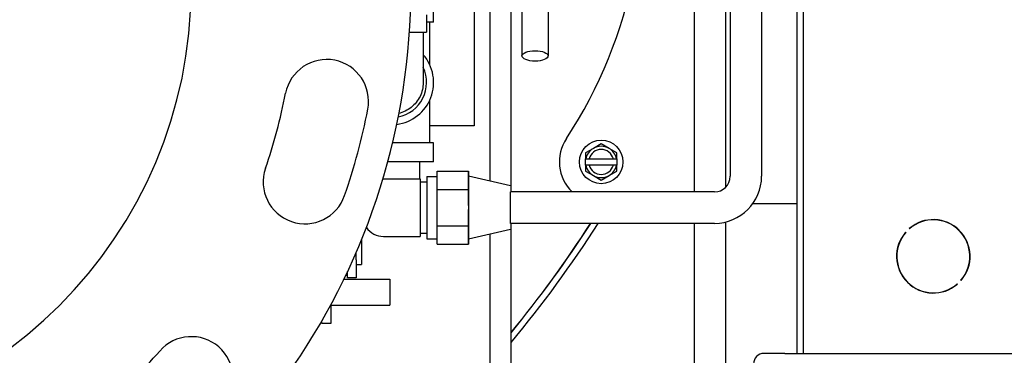
# Model space of a CAD drawing. Extents: x 434 to 804, y 63 to 280.
# Drawn here: x 619 to 631, y 100 to 104 of the extents above; entities that cross this region are included whole.
import ezdxf

# ---------------------------------------------------------------- set-up
doc = ezdxf.new("R2010")
doc.units = 0
doc.header["$LTSCALE"] = 0.25
doc.header["$MEASUREMENT"] = 0
doc.layers.add('BURNER', color=40, linetype='CONTINUOUS')
doc.layers.add('FGR', color=7, linetype='CONTINUOUS')

msp = doc.modelspace()

# ---------------------------------------------------------------- linework, layer by layer
at = {"layer": 'BURNER'}
for p, q in [((627.5593831, 113.9317656), (627.5593831, 102.5277499)), ((627.9343831, 113.9317656), (627.9343831, 102.5277499)), ((625.0716526, 105.0455632), (625.0716526, 103.9670867)), ((625.3841526, 105.0455707), (625.3841526, 103.9670867)), ((624.4994409, 104.9551366), (624.4994409, 103.1305502)), ((624.0165273, 104.3695502), (624.0165273, 104.5995502)), ((624.6908831, 102.4691832), (624.6908831, 104.6267822)), ((624.9408831, 102.3402499), (624.9408831, 104.6267822)), ((627.1333488, 102.3402499), (627.1333488, 104.660381)), ((628.3590039, 100.4092381), (628.3590039, 104.6688971)), ((628.4337039, 100.4092381), (628.4337039, 104.6687173)), ((623.9316848, 104.4595502), (623.9316848, 104.2495502)), ((627.5083488, 102.3991678), (627.5083488, 104.5158661)), ((624.0165273, 104.3695502), (623.9316848, 104.3695502)), ((623.9715273, 103.8580601), (623.9715273, 104.3695502)), ((623.7268558, 104.2495502), (623.9316848, 104.2495502)), ((623.8916848, 104.2495502), (623.8916848, 104.1395502)), ((623.9715273, 102.9295502), (623.9715273, 103.4410402)), ((624.4994409, 103.1305502), (623.9715273, 103.1305502)), ((624.0165273, 102.9295502), (623.5267463, 102.9295502)), ((624.0165273, 102.6995502), (624.0165273, 102.9295502)), ((625.9243537, 102.8615938), (625.8306037, 102.8074672)), ((625.8306037, 102.8074672), (625.8306037, 102.7367141)), ((626.0181037, 102.9157204), (625.9243537, 102.8615938)), ((626.1118537, 102.8615938), (626.0181037, 102.9157204)), ((626.2056037, 102.8074672), (626.1118537, 102.8615938)), ((626.2056037, 102.7367141), (626.2056037, 102.8074672)), ((624.0165273, 102.6995502), (623.4683055, 102.6995502)), ((623.8505273, 102.4965502), (623.8505273, 102.6995502)), ((625.834392, 102.7367141), (625.8306037, 102.7367141)), ((625.8306037, 102.6617141), (625.8306037, 102.7367141)), ((625.834392, 102.7367141), (625.8728668, 102.7367141)), ((625.8728668, 102.7367141), (626.1633406, 102.7367141)), ((626.1633406, 102.7367141), (626.2018154, 102.7367141)), ((626.2056037, 102.7367141), (626.2018154, 102.7367141)), ((626.2056037, 102.7367141), (626.2056037, 102.6617141)), ((624.0585052, 102.3716308), (624.0585274, 102.5875417)), ((624.0585274, 102.5875417), (624.4335274, 102.5875417)), ((624.4335052, 102.3716308), (624.4335274, 102.5875417)), ((624.4335274, 102.5875417), (624.4335334, 102.5284531)), ((625.8306037, 102.6617141), (625.834392, 102.6617141)), ((625.8306037, 102.6617141), (625.8306037, 102.5909609)), ((625.8306037, 102.5909609), (625.9243537, 102.5368343)), ((625.8728668, 102.6617141), (625.834392, 102.6617141)), ((626.1633406, 102.6617141), (625.8728668, 102.6617141)), ((626.1118537, 102.5368343), (626.2056037, 102.5909609)), ((626.2018154, 102.6617141), (626.1633406, 102.6617141)), ((626.2018154, 102.6617141), (626.2056037, 102.6617141)), ((626.2056037, 102.5909609), (626.2056037, 102.6617141)), ((623.4106244, 102.4965502), (623.8555071, 102.4965502)), ((623.8555071, 102.4965502), (623.8555475, 102.4965502)), ((623.8555071, 102.4965502), (623.8555071, 101.8090502)), ((623.8555273, 102.4598002), (623.9335147, 102.4598002)), ((623.8555475, 102.4965502), (623.8555475, 102.4598002)), ((623.9335273, 102.5273002), (624.0585212, 102.5273002)), ((624.9335272, 102.4133002), (624.4335272, 102.5284545)), ((625.9243537, 102.5368343), (626.0181037, 102.4827077)), ((626.0181037, 102.4827077), (626.1118537, 102.5368343)), ((624.0585051, 101.9368893), (624.0585052, 102.3716308)), ((624.0585052, 102.3716308), (624.4335052, 102.3716308)), ((624.4335051, 102.1793609), (624.4335052, 102.3716308)), ((624.9338831, 101.9652499), (624.9338831, 102.3402499)), ((627.3718831, 102.3402499), (624.9338831, 102.3402499)), ((624.4335051, 101.9368893), (624.4335051, 102.129146)), ((628.1498039, 102.1992141), (627.8284688, 102.1992141)), ((628.3590039, 102.1992141), (628.1498039, 102.1992141)), ((627.5083488, 96.6881656), (627.5083488, 101.9820546)), ((624.0585272, 101.7180587), (624.0585051, 101.9368893)), ((624.0585051, 101.9368893), (624.4335051, 101.9368893)), ((624.433516, 101.8289403), (624.4335051, 101.9368893)), ((624.9335272, 101.8923002), (624.4335272, 101.7771458)), ((627.3718831, 101.9652499), (624.9338831, 101.9652499)), ((624.9408831, 100.1797822), (624.9408831, 101.9652499)), ((627.1333488, 96.6839897), (627.1333488, 101.9652499)), ((629.6539422, 101.8583009), (629.6560689, 101.8561741)), ((629.7002631, 101.9003683), (629.6981364, 101.9024951)), ((623.1553767, 101.7706951), (623.1553767, 101.4718515)), ((623.4175071, 101.8090502), (623.8555071, 101.8090502)), ((623.8555071, 101.8090502), (623.8555475, 101.8090502)), ((623.8555273, 101.8458002), (623.9335147, 101.8458002)), ((623.8555475, 101.8458002), (623.8555475, 101.8090502)), ((623.9335273, 101.7783002), (624.0585211, 101.7783002)), ((624.4335272, 101.7180587), (624.4335161, 101.827474)), ((624.4335333, 101.7771472), (624.4335272, 101.7180587)), ((624.6908831, 100.1797822), (624.6908831, 101.8364171)), ((624.0585272, 101.7180587), (624.4335272, 101.7180587)), ((623.0923767, 101.5279717), (623.0923767, 101.6201986)), ((623.0923767, 101.5279717), (623.0923767, 101.3153515)), ((623.0923767, 101.4718515), (623.1553767, 101.4718515)), ((622.9454735, 101.2988106), (623.4946767, 101.2988106)), ((622.9684124, 101.3466015), (622.9877767, 101.3466015)), ((622.9877767, 101.3153515), (622.9877767, 101.3875888)), ((623.0923767, 101.3153515), (622.9877767, 101.3153515)), ((623.4946767, 101.2988106), (623.4946767, 100.9858106)), ((630.3174011, 101.2832303), (630.3152744, 101.285357)), ((630.2710802, 101.2411628), (630.273207, 101.2390361)), ((622.7867767, 100.9884052), (622.7867767, 100.7673106)), ((622.7867767, 100.9858106), (623.4946767, 100.9858106)), ((622.6821767, 100.7673106), (622.6821767, 100.8004565)), ((622.6630362, 100.7673106), (622.6646767, 100.7673106)), ((622.6821767, 100.7760606), (622.6646767, 100.7673106)), ((622.6646767, 100.7673106), (622.6646767, 100.7701372)), ((622.7867767, 100.7673106), (622.6821767, 100.7673106)), ((628.2125319, 100.4092381), (627.9625319, 100.4092381)), ((628.2125319, 100.4092381), (634.8885319, 100.4092381))]:
    msp.add_line(p, q, dxfattribs=at)
msp.add_lwpolyline([(623.8916848, 104.1395502), (623.8916848, 104.1183358), (623.8916847, 104.0971076), (623.8916846, 104.0759247), (623.8916844, 104.0548461), (623.8916841, 104.0339307), (623.8916838, 104.0132376), (623.8916835, 103.9928259), (623.8916831, 103.9727373), (623.8916826, 103.9529249), (623.8916821, 103.9334247), (623.8916816, 103.9142896), (623.891681, 103.8955723), (623.8916803, 103.8773258), (623.8916797, 103.859603), (623.8916789, 103.8424557), (623.8916781, 103.8258634), (623.8916773, 103.8098262), (623.8916765, 103.7943853), (623.8916756, 103.7795822), (623.8916746, 103.7654582), (623.8916736, 103.7520547), (623.8916726, 103.7394131), (623.8916716, 103.7275499), (623.8916705, 103.7164403), (623.8916694, 103.7061076), (623.8916683, 103.6965771), (623.8916672, 103.687874), (623.891666, 103.6800239), (623.8916648, 103.6730519), (623.8916636, 103.6669801), (623.8916624, 103.6617933), (623.8916612, 103.6574882), (623.8916599, 103.6540687), (623.8916587, 103.6515453), (623.8916573, 103.6497803), (623.8916565, 103.649102), (623.8916549, 103.6485142), (623.8916483, 103.6471129), (623.8916321, 103.6452852), (623.8915962, 103.6428151), (623.8914668, 103.637561), (623.8909853, 103.6269838), (623.8891376, 103.6058756), (623.8861101, 103.58488), (623.8819168, 103.5640766), (623.8765748, 103.5435603), (623.8700695, 103.5233395), (623.8624215, 103.5034621), (623.8536725, 103.4840186), (623.8438643, 103.4650992), (623.8330386, 103.4467941), (623.8212283, 103.4291795), (623.8084099, 103.4122234), (623.7946334, 103.395973), (623.7799669, 103.3805009), (623.7644788, 103.3658793), (623.7482369, 103.3521807), (623.7312739, 103.3394477), (623.7135672, 103.3276568), (623.695198, 103.3168508), (623.6762539, 103.3070768), (623.6568223, 103.2983823), (623.6369906, 103.2908146), (623.6167592, 103.2843864), (623.6021452, 103.2806334)], dxfattribs=at)
msp.add_circle((626.0181037, 102.6992141), 0.26, dxfattribs=at)
for centre, radius, start, end in [((620.8931037, 106.0531786), 5.625, 326.88266396, 348.92070745), ((623.5115832, 103.6495502), 0.505, 277.29763917, 41.17750105), ((623.5116495, 103.6495502), 0.42, 281.27943264, 25.19955968), ((626.0181037, 102.6992141), 0.5, 145.84520208, 225.8837059), ((626.0181037, 102.6992141), 0.1875, 120, 168.46304097), ((626.0181037, 102.6992141), 0.15, 14.47751219, 165.52248781), ((626.0181037, 102.6992141), 0.1875, 60, 120), ((626.0181037, 102.6992141), 0.1875, 11.53695903, 60), ((626.0181037, 102.6992141), 0.1875, 191.53695903, 240), ((626.0181037, 102.6992141), 0.15, 194.47751219, 345.52248781), ((626.0181037, 102.6992141), 0.1875, 300, 348.46304097), ((626.0181037, 102.6992141), 0.1875, 240, 300), ((627.3718831, 102.5277499), 0.5625, 270, 0), ((627.3718831, 102.5277499), 0.1875, 270, 0), ((629.9856717, 101.5707656), 0.439, 319.0820244, 130.9179756), ((629.9856717, 101.5707656), 0.436, 319.11015983, 130.88984017), ((623.4175071, 102.0590502), 0.25, 214.99253654, 270), ((614.4277702, 109.3081247), 13.6150248, 320.54914993, 327.36254166), ((614.3736961, 109.3554791), 13.7611935, 320.16546614, 327.51803995), ((614.4259532, 109.3084364), 13.6150248, 320.56118483, 327.36098406), ((629.9856717, 101.5707656), 0.439, 139.0820244, 310.9179756), ((629.9856717, 101.5707656), 0.436, 139.11015983, 310.88984017), ((627.9625319, 100.2842381), 0.125, 90, 270)]:
    msp.add_arc(centre, radius, start, end, dxfattribs=at)
msp.add_ellipse((625.2279026, 103.9670867), major_axis=(-0.15625, 0), ratio=0.3986589472, dxfattribs=at)
for centre, major_axis, start_param, end_param in [((623.8555273, 102.1528002), (0, -0.307), 3.1415967403, 6.2831893939), ((623.9335273, 102.1528002), (0, -0.3745), 3.1415915822, 6.2831842358), ((624.4335272, 102.1528002), (0, 0.3756543), 6.2831717693, 7.7832172284), ((624.9335272, 102.1528002), (0, 0.2605), 6.2831847377, 6.2831853072), ((624.9335272, 102.1528002), (0, 0.1875), 6.2831847377, 6.2831853072), ((624.4335272, 102.1528002), (0, -0.3756543), 4.6416245749, 4.7753985308), ((624.4335272, 102.1528002), (0, 0.3756543), 1.633828171, 2.6102833741), ((624.4335272, 102.1528002), (0, -0.3756543), 5.7518316385, 5.759586494), ((624.4335272, 102.1528002), (0, -0.3756543), 5.759586503, 6.283198822)]:
    msp.add_ellipse(centre, major_axis=major_axis, ratio=0.0000588235, start_param=start_param, end_param=end_param, dxfattribs=at)
at = {"layer": 'FGR'}
for centre, radius, start, end in [((615.7447584, 104.784453), 8, 222.21194366, 137.78805634), ((615.7447584, 104.784453), 5.375, 270, 90), ((622.7388521, 103.4249389), 0.5, 349, 169), ((615.7447584, 104.784453), 6.625, 340.95848709, 349), ((615.7447584, 104.784453), 7.625, 340.95848709, 349), ((622.4798958, 102.4598994), 0.5, 160.95848709, 340.95848709), ((621.1220642, 100.1100324), 0.5, 319, 139), ((615.7447584, 104.784453), 6.625, 310.95848709, 319)]:
    msp.add_arc(centre, radius, start, end, dxfattribs=at)

doc.saveas('drawing.dxf')
